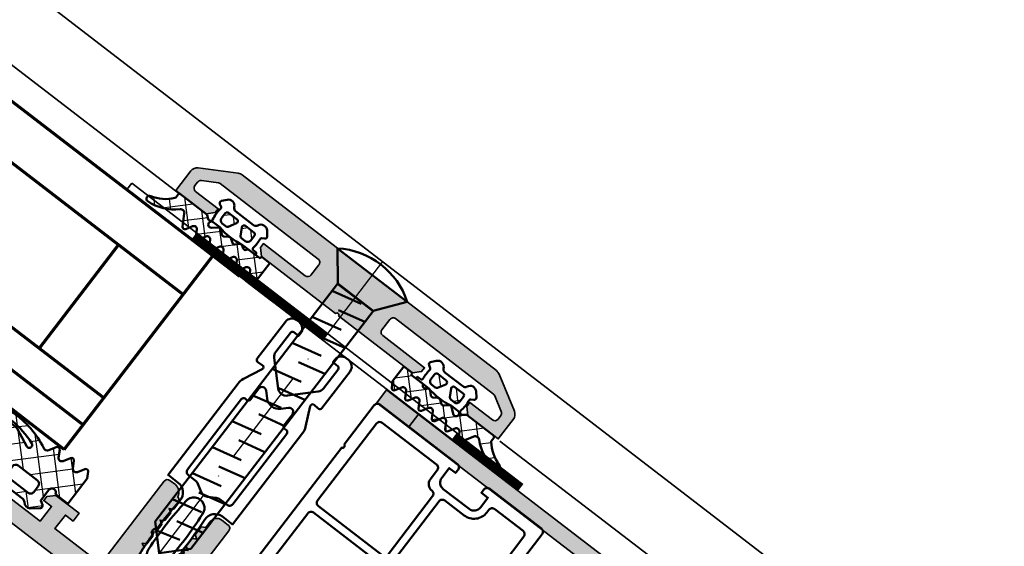
# Model space of a CAD drawing. Units: millimetres. Extents: x 2450 to 23610, y 389 to 6090.
# Drawn here: x 4748 to 4869, y 1171 to 1236 of the extents above; entities that cross this region are included whole.
import ezdxf

# ---------------------------------------------------------------- set-up
doc = ezdxf.new("R2010")
doc.units = ezdxf.units.MM
doc.linetypes.add('ACAD_ISO10W100', pattern=[18, 12, -3, 0, -3])
for name, color, linetype, lineweight in [('S03_AL_Kontur', 250, 'Continuous', 35), ('S04_AL_Schraffur', 250, 'Continuous', 25), ('S05_EPDM_Kontur', 43, 'Continuous', 50), ('S06_EPDM_Schraffur', 43, 'Continuous', 25), ('S07_Isolation_Kontur', 91, 'Continuous', 50), ('S09_KS_Kontur', 254, 'Continuous', 50), ('S13_Zubehör_Kontur', 32, 'Continuous', 50), ('S15_Glas_Kontur', 4, 'Continuous', 70), ('S18_Mittellinie', 10, 'ACAD_ISO10W100', 25), ('S32_Folie_Kontur', 2, 'Continuous', 35), ('S33_Folie_Schraffur', 52, 'Continuous', 25)]:
    doc.layers.add(name, color=color, linetype=linetype, lineweight=lineweight)
pattern_1 = [(45, (0, 0), (-1.414213562373095, 1.414213562373095), []), (135, (0, 0), (-1.414213562373095, -1.414213562373095), [])]

# ---------------------------------------------------------------- blocks, each defined once
blk = doc.blocks.new('224981_s')
at = {"layer": 'S06_EPDM_Schraffur'}
h = blk.add_hatch(dxfattribs=at)
h.set_pattern_fill('NETZ', color=256, scale=2, angle=45, style=0)
h.set_pattern_definition(pattern_1)
edge = h.paths.add_edge_path(flags=16)
edge.add_line((-4.200439453125, -1.399818420410156), (-4.200439453125, -0.50018310546875))
edge.add_arc((-4.700620666377923, -0.5001811988190148), 0.5001812132565573, 359.9997815931907, 449.9862335937195)
edge.add_line((-4.70050048828125, 0), (-7.70050048828125, 0))
edge.add_arc((-7.700483924822032, -0.5000165634592174), 0.5000165637335564, 90.00189796974, 179.99810203026)
edge.add_line((-8.20050048828125, -0.5), (-8.20050048828125, -1.399818420410156))
edge.add_arc((-7.7007146961318, -1.400032628260706), 0.4997858380541176, 179.9754430693783, 270.0245569306217)
edge.add_line((-7.70050048828125, -1.899818420410156), (-4.700439453125, -1.899818420410156))
edge.add_arc((-4.700242036529303, -1.400015837005854), 0.499802622393007, 269.977368790145, 360.0226312098549)
edge = h.paths.add_edge_path()
edge.add_arc((-7.301441192626952, 4.502362726262488), 0.3004798169857288, 30.08708304854512, 149.9129169514545)
edge.add_line((-7.56143569946289, 4.652997970581056), (-8.043458938598631, 3.817001342773437))
edge.add_arc((-8.399221748659363, 4.003231588582572), 0.4015580673781059, 207.7929042747663, 332.36940704223014, ccw=False)
edge.add_line((-8.754455566406248, 3.815994262695312), (-9.242431640625002, 4.652997970581056))
edge.add_arc((-9.501175121049728, 4.502879422377373), 0.2991383746313438, 30.12157493205303, 155.0644126749476)
edge.add_line((-9.772428512573246, 4.628995895385743), (-10.24444198608398, 3.819000244140625))
edge.add_arc((-10.60944747924805, 4.014521956184817), 0.4140745704829412, 208.1765233106939, 331.82347668930623, ccw=False)
edge.add_line((-10.97445297241211, 3.819000244140625), (-11.45345497131347, 4.652997970581056))
edge.add_arc((-11.71395206451416, 4.501838278483651), 0.3011776686293124, 30.12547932036682, 149.8745206796332)
edge.add_line((-11.97444915771484, 4.652997970581056), (-12.40045166015625, 3.908996582031248))
edge.add_line((-12.40045166015625, 3.908996582031248), (-12.40045166015625, 0))
edge.add_line((-12.40045166015625, 0), (-10.49039164392772, 0))
edge.add_arc((-10.00049202089438, -0.1000104945964614), 0.5000037396636557, 0.000503177035511726, 168.4619010570156, ccw=False)
edge.add_line((-9.50048828125, -0.1000061035156249), (-9.50048828125, -1.699813842773436))
edge.add_line((-9.50048828125, -1.699813842773436), (-9.998449370100142, -1.987312489250665))
edge.add_arc((-9.848449104878817, -2.247119957260215), 0.3000000000000014, 120.000058489689, 229.9936255228243)
edge.add_line((-10.04131095461493, -2.476911834654449), (-9.093017578125, -3.272804260253906))
edge.add_arc((-8.662901931983411, -2.614199447711992), 0.7866128451526624, 236.8526150302536, 322.3663599273337)
edge.add_arc((-7.643992984604636, -3.399818420410166), 0.5000000000000109, 90.00000000000011, 142.3663599273339, ccw=False)
edge.add_line((-7.643992984604637, -2.899818420410155), (-4.75603758321005, -2.899818420410156))
edge.add_arc((-4.756037583210049, -3.399818420410158), 0.5000000000000018, 37.58847070575382, 90.00000000000011, ccw=False)
edge.add_arc((-3.737776245953028, -2.615977990582258), 0.7850143852833859, 217.5884707057537, 303.206098171206)
edge.add_line((-3.307861328125, -3.272804260253906), (-2.359459113982829, -2.477015446739632))
edge.add_arc((-2.552293244770734, -2.247200307979643), 0.3000000000000001, 309.9994634480271, 420.0028511569549)
edge.add_line((-2.402306173523129, -1.987385222854537), (-2.90045166015625, -1.699813842773438))
edge.add_line((-2.90045166015625, -1.699813842773438), (-2.90045166015625, -0.1000061035156243))
edge.add_arc((-2.404904588157018, -0.0928967137566292), 0.4955980669754044, 10.80363635171119, 180.8219402514898, ccw=False)
edge.add_line((-1.9180908203125, 0), (-0.5902302200334795, 0))
edge.add_arc((-0.1048996175338366, -0.09776527726087586), 0.4950796331506299, -77.76719816830729, 168.6107250767177, ccw=False)
edge.add_line((0, -0.58160400390625), (0, -6))
edge.add_line((0, -6), (10, -6))
edge.add_line((10, -6), (10, 0))
edge.add_line((10, 0), (9.000000000000002, 0))
edge.add_arc((8.999942525197222, -0.4999425251972225), 0.4999425285009552, 89.99341311561393, 180.0065868843857)
edge.add_line((8.5, -0.4999999999999993), (8.5, -3.200012207031253))
edge.add_arc((7.499999483225759, -3.200011690257008), 1.000000516774375, 270.0000296089676, 359.99997039103215, ccw=False)
edge.add_line((7.499999999999999, -4.20001220703125), (2.999999999999999, -4.200012207031249))
edge.add_arc((3.000000516774241, -3.200011690257008), 1.000000516774375, 180.0000296089678, 269.9999703910323, ccw=False)
edge.add_line((2, -3.200012207031251), (2, 2.120264530181886))
edge.add_arc((0.5069293746389164, 2.106886378088882), 1.49313055935158, 0.513365628917547, 90.26590129318795)
edge.add_line((0.5000000000000003, 3.600000858306884), (-1.499074712113362, 3.600000379093582))
edge.add_arc((-1.499074472395808, 2.600000379093615), 0.9999999999999959, 90.0000137348041, 114.0001133924671)
edge.add_line((-1.905812923442953, 3.513545031773363), (-4.113056394930174, 2.530811688588482))
edge.add_arc((-4.25178635764058, 2.84240262687885), 0.3410790456452915, 112.1447254881472, 294.00011339246737, ccw=False)
edge.add_arc((-0.6458463084941366, -6.018108537764917), 9.907241376319755, 90.14948197038848, 112.1447254881472, ccw=False)
edge.add_arc((-0.6552825825142126, 4.476240624627303), 0.5873708141308256, 268.3989398742748, 375.0567554676552)
edge.add_arc((-0.2812106058324453, 4.57687016254622), 0.1999999999999993, 15.05675546765508, 87.23615060096759)
edge.add_arc((-0.8230686183683256, -6.647363950382855), 11.43730579487762, 87.23615060096762, 116.3204483325623)
edge.add_arc((-6.115963888708373, 4.052380406265611), 0.5000000000000013, 210.0689297398987, 296.3204483325626, ccw=False)
edge.add_line((-6.548675514588276, 3.801859650981), (-7.041446685791014, 4.652997970581055))
at = {"layer": 'S05_EPDM_Kontur'}
for points in [[(-7.041446685791014, 4.652997970581055, 0.5763374560898564), (-7.56143569946289, 4.652997970581056), (-8.043458938598631, 3.817001342773437, -0.6042894447268675), (-8.754455566406248, 3.815994262695312), (-9.242431640625002, 4.652997970581056, 0.6064736889991329), (-9.772428512573246, 4.628995895385743), (-10.24444198608398, 3.819000244140625, -0.59876594334024), (-10.97445297241211, 3.819000244140625), (-11.45345497131347, 4.652997970581056, 0.5758911728674658), (-11.97444915771484, 4.652997970581056), (-12.40045166015625, 3.908996582031248), (-12.40045166015625, 0), (-10.49039164392772, 0, -0.9040560766033497), (-9.50048828125, -0.1000061035156249), (-9.50048828125, -1.699813842773436), (-9.998449370100142, -1.987312489250665, 0.520531375509421), (-10.04131095461493, -2.476911834654449), (-9.093017578125, -3.272804260253906, 0.3914616177266168), (-8.039958620738904, -3.094513302534957, -0.2325525636648622), (-7.643992984604637, -2.899818420410155), (-4.75603758321005, -2.899818420410156, -0.232760320418555), (-4.359831381583573, -3.094825558538405, 0.3919844443292502), (-3.307861328125, -3.272804260253906), (-2.359459113982829, -2.477015446739632, 0.5205858380502442), (-2.402306173523129, -1.987385222854537), (-2.90045166015625, -1.699813842773438), (-2.90045166015625, -0.1000061035156244, -0.9164781109678428), (-1.9180908203125, 0), (-0.5902302200334795, 0, -1.849035567359245), (0, -0.58160400390625), (0, -6), (10, -6), (10, 0), (9.000000000000002, 0, 0.4142809076374075), (8.5, -0.4999999999999993), (8.5, -3.200012207031253, -0.4142132596539412), (7.499999999999999, -4.20001220703125), (3, -4.200012207031249, -0.4142132596539415), (2, -3.200012207031251), (2, 2.120264530181885, 0.4129491018521105), (0.5000000000000003, 3.600000858306884), (-1.499074712113362, 3.600000379093582, 0.1051046749079012), (-1.905812923442953, 3.513545031773363), (-4.113056394930174, 2.530811688588482, -1.016323822604912), (-4.38035521818283, 3.158321862566027, -0.09626810174738637), (-0.6716938018798825, 3.889099121093751, 0.502170515961366), (-0.0880768110104991, 4.628825309525841, 0.3257853135595211), (-0.2715666925595168, 4.776637514575484, 0.1275898564943646), (-5.894268333560103, 3.604216283619117, -0.3951787687066277), (-6.548675514588276, 3.801859650981)], [(-4.200439453125, -1.399818420410156), (-4.200439453125, -0.50018310546875, 0.4141443073590045), (-4.70050048828125, 0), (-7.70050048828125, 0, 0.4141941578495037), (-8.20050048828125, -0.5), (-8.20050048828125, -1.399818420410156, 0.414464652318472), (-7.70050048828125, -1.899818420410156), (-4.700439453125, -1.899818420410156, 0.4144449605784494)]]:
    blk.add_lwpolyline(points, format="xyb", close=True, dxfattribs=at)
blk = doc.blocks.new('224809_s')
at = {"layer": 'S07_Isolation_Kontur'}
for points in [[(-5.719780067071945, -18.93661588006595), (-6.812783252301466, -16.59277467394667, -0.1095224293195708), (-7.000183105468753, -15.74750506742929), (-7.000183105468749, -1.6148681640625), (-5.418386480552133, -1.614868164062503, 0.4364432179078702), (-3.922636593025586, -0.002030785661716881, -0.02286657912091032), (-4.057783089375646, 4.566896646326512), (-4.234041653816452, 4.668640136718743, -0.5773541076408415), (-4.234026395027388, 5.10162353515625), (-4.043203003421638, 5.211783630870234, -0.01298736033400375), (-3.900363666588026, 7.804886527135498, -0.1111028550042467), (-3.704320473305918, 8.433515691989898), (-2.866231664619874, 9.885129881276777, -0.5773506254339725), (-1.134180322684806, 9.885129881276768), (-0.29600273769708, 8.433361926735095, -0.1111036600319854), (-0.09995915836271665, 7.804728006254281, -0.01298656498818528), (0.04286731006224876, 5.211783630870234), (0.2336907016680027, 5.101623535156243, -0.5773541076408646), (0.2337059604570725, 4.66864013671875), (0.0574473960162578, 4.566896646326505, -0.02286657912090987), (-0.07769910033380237, -0.002030785661731302, 0.4364432179078678), (1.418050787192733, -1.6148681640625), (2.999725341796875, -1.6148681640625), (3.001470378592287, -15.74619741419609, -0.1094379690648231), (2.814456915503317, -16.59088495602145), (1.721826518276051, -18.93672699541226, 0.5772138222716025), (2.019930098474382, -19.36225071302974), (2.676102691797078, -19.30482340552261, -0.440086488507665), (3.002258286163808, -19.60374848710482), (3.000976562500001, -25.30459594726562, -0.4142409678259425), (2.000976562500006, -26.30459594726562), (1.651000976562504, -26.30459594726563, -0.4142689276100116), (0.6510009765625, -25.30459594726562), (0.6510009765625018, -24.90444946289062), (1.401293945312496, -24.90444946289063, 0.4142135623730963), (1.701293945312498, -24.60444946289063), (1.701293945312501, -21.6603225744031, 0.1989148167566857), (1.408394062263246, -20.95320912904355), (-1.291959166526792, -18.25290679931642, 0.4145150407998218), (-2.706172704696659, -18.25290679931641), (-5.407794836487413, -20.95456302366279, 0.1989107275670916), (-5.700683593749999, -21.66166534327031), (-5.700683593749999, -24.60444946289063, 0.414213562373095), (-5.400683593749998, -24.90444946289062), (-4.651489257812502, -24.90444946289062), (-4.6514892578125, -25.30459594726562, -0.4094796739017418), (-5.635620117187497, -26.30459594726562), (-6.000244140625005, -26.30459594726562, -0.4128359516460791), (-7.00146484375, -25.30459594726563), (-7.000111890503037, -19.60362141604771, -0.4399509917340872), (-6.673953882644519, -19.30483519077812), (-6.017828105403462, -19.36226374220439, 0.5773689494822049)], [(-3.356011152202704, 7.028450949411045, 0.03723456196477317), (-3.29570854335676, -0.3186645507812642, 1.00051169106913), (-0.7046271500026363, -0.3186645507812642, 0.0372337799632578), (-0.6443143293655923, 7.02829697810902, 0.1148440227886491), (-0.8419864698420062, 7.679030366852595), (-1.5672059059143, 8.93515396118164, 0.5773158700782456), (-2.433206081390378, 8.935153961181642), (-3.158339321800936, 7.679179662912603, 0.1148432315702013)], [(-4.899365239756708, -14.80702209472656, -0.4141609844819972), (-4.59936524459058, -15.10696824008112), (-4.59906005859375, -16.80702209472656, 0.6680511681092948), (-3.745422363281255, -17.16059875488282), (-3.059692382812499, -16.47486877441406, -0.4145367757441837), (-0.9384155273437491, -16.47486877441406), (-0.2526855468750043, -17.16059875488281, 0.6681960950783565), (0.6008300781249963, -16.80702209472656), (0.6005859432490851, -15.10706517844316, -0.4142556260935912), (0.900585940155407, -14.80702209472656), (1.199694824218749, -14.80702209472656, 0.414213562373095), (1.499694824218751, -14.50702209472656), (1.499694824218751, -3.60414123535156, 0.4145678266787021), (0.9996948242187498, -3.104141235351562), (-0.07813738383683781, -3.104141235351562, -0.1316545183360803), (-0.5781442646370856, -2.970162666467679), (-1.50048828125, -2.437637329101562, 0.2671566997887714), (-2.499877929687502, -2.437637329101562), (-3.422221946300406, -2.970162666467677, -0.1316545183360805), (-3.922228827100655, -3.104141235351562), (-5.00018310546875, -3.104141235351564, 0.4144809621107059), (-5.50018310546875, -3.604141235351563), (-5.50018310546875, -14.50702209472656, 0.4142135623730916), (-5.200183105468757, -14.80702209472656)]]:
    blk.add_lwpolyline(points, format="xyb", close=True, dxfattribs=at)
blk = doc.blocks.new('205838_s')
at = {"layer": 'S13_Zubehör_Kontur'}
for p, q in [((0.000483, 5.399982), (-0.000483, -5.400017)), ((5.106089, 2.75), (5.922495, -0.690002)), ((9.136301, 2.75), (9.952707, -0.690002)), ((13.166513, 2.75), (13.98292, -0.690002)), ((17.196726, 2.75), (18.013132, -0.690002)), ((21.226938, 2.75), (22.043344, -0.690002)), ((25.257151, 2.75), (26.073557, -0.690002)), ((29.287363, 2.75), (30.103769, -0.690002)), ((33.317574, 2.75), (34.13398, -0.690002)), ((37.752968, 2.744995), (38.571968, -0.684998)), ((3.626505, 1.037994), (4.529886, -2.75)), ((7.656717, 1.037994), (8.560099000000001, -2.75)), ((11.68693, 1.037994), (12.590311, -2.75)), ((15.717142, 1.037994), (16.620523, -2.75)), ((19.747355, 1.037994), (20.650736, -2.75)), ((23.777567, 1.037994), (24.680948, -2.75)), ((27.807779, 1.037994), (28.711161, -2.75)), ((31.837992, 1.037994), (32.741371, -2.75)), ((35.86097, 1.037994), (36.771584, -2.75)), ((41.007301, -1.981155), (40.158974, 1.002991))]:
    blk.add_line(p, q, dxfattribs=at)
blk.add_lwpolyline([(3.399477, -2.75), (3.399477, 2.749989), (0.000483, 5.399982, 0.3108988605540077), (-0.000483, -5.400017)], format="xyb", close=True, dxfattribs=at)
blk.add_lwpolyline([(40.233986, 2.75), (3.449034, 2.75), (3.449034, -2.75), (40.233986, -2.75), (42.999977, 0)], close=True, dxfattribs=at)
at = {"layer": 'S18_Mittellinie'}
blk.add_line((46.08617945955625, 0), (-3.309474639838299, 6.049023186133092e-15), dxfattribs=at)
blk = doc.blocks.new('267959_s')
at = {"layer": 'S09_KS_Kontur'}
blk.add_line((-16.50068047384184, 15.50002549464454), (-16.50068047384184, 15.50002549464454), dxfattribs=at)
for points in [[(-12.00062706808001, 4.000025494644543), (-12.00062706808001, 16.0000254946442, 0.4142135623731242), (-12.50062706808012, 16.50002549464454), (-13.00068047384184, 16.50002549464454), (-13.00068047384184, 15.50002549464454), (-14.50068047384184, 15.50002549464454, -0.4142135623730971), (-15.50068047384184, 16.50002549464457), (-15.50068047384184, 20.50002549464443, -0.4142135623730762), (-14.50068047384196, 21.50002549464454), (-13.00068047384184, 21.50002549464454), (-13.00068047384184, 20.50002549464454), (-12.50062706594883, 20.50002549464454, 0.4142135645674234), (-12.00062706808001, 21.00002549625907), (-12.00062706808001, 29.00002549464455, 0.4142135623730961), (-12.50062706808001, 29.50002549464455), (-20.50062706646554, 29.50002549464451, 0.4142135645674609), (-21.00062706807989, 29.00002549677581), (-21.00062706808001, 28.49997208888282), (-20.00062706808012, 28.49997208888282), (-20.00062706807978, 26.99997208888288, -0.4142135623730846), (-21.0006270680799, 25.99997208888282), (-25.00062706808012, 25.99997208888282, -0.4142135623730846), (-26.00062706808001, 26.99997208888282), (-26.00062706808001, 28.49997208888282), (-25.00062706808001, 28.49997208888282), (-25.00062706808001, 29.00002549464443, 0.4142135623730784), (-25.50062706807989, 29.50002549464454), (-41.50062706808001, 29.50002549464454, 0.414213562373095), (-42.00062706808001, 29.00002549464454), (-42.00062706808001, 22.94497525472556, -0.8164970478264939), (-42.00062706808001, 22.45507573456353), (-42.00062706808001, 4.000025494644486, 0.414213562373095), (-41.50062706808, 3.500025494644486), (-19.04488877884785, 3.500025494644486, -0.8164632399718678), (-18.55499331609838, 3.500025494644543), (-12.50062706808001, 3.500025494644543, 0.414213562373095)], [(-39.90062706807998, 17.00002549464454), (-28.00062706808001, 17.00002549464454, 0.414213562373095), (-27.50062706808001, 17.50002549464455), (-27.50062706808001, 27.40002549464455, 0.414213562373095), (-28.00062706808001, 27.90002549464455), (-39.90062706807998, 27.90002549464455, 0.414213562373095), (-40.40062706807998, 27.40002549464456), (-40.40062706807998, 17.50002549464454, 0.414213562373095)], [(-16.50068047384181, 20.50002549464449, -0.4142135623731024), (-14.50068047384181, 22.50002549464455), (-14.10062706807993, 22.50002549464454, 0.4142135623731026), (-13.60062706807993, 23.00002549464456), (-13.60062706808004, 27.40002549464457, 0.4142135623730895), (-14.10062706808004, 27.90002549464455), (-18.50062706808004, 27.90002549464452, 0.4142135623730758), (-19.00062706808004, 27.40002549464455), (-19.00062706808006, 26.9999720888827, -0.4142135623730776), (-21.00062706808005, 24.99997208888282), (-26.00062706808001, 24.99997208888282, 0.414213562373095), (-26.50062706808001, 24.49997208888282), (-26.50062706808001, 17.50002549464454, 0.4142135623730958), (-26.00062706808001, 17.00002549464454), (-17.00068047384174, 17.00002549464457, 0.4142135623731018), (-16.50068047384174, 17.50002549464459)], [(-40.40062706807998, 15.50002549464454, -0.414213562373095), (-39.90062706807998, 16.00002549464454), (-28.00062706808001, 16.00002549464454, -0.414213562373095), (-27.50062706808001, 15.50002549464454), (-27.50062706808001, 5.60002549464451, -0.414213562373095), (-28.00062706808001, 5.100025494644509), (-39.90062706807998, 5.100025494644509, -0.414213562373095), (-40.40062706807998, 5.600025494644509)], [(-15.50068047384184, 14.50002549464454), (-14.10062706808003, 14.50002549464454, -0.414213562373095), (-13.60062706808003, 14.00002549464454), (-13.60062706808003, 5.600025494644508, -0.414213562373095), (-14.10062706808003, 5.100025494644509), (-26.00062706808001, 5.100025494644509, -0.414213562373095), (-26.50062706808001, 5.60002549464451), (-26.50062706808001, 15.50002549464454, -0.414213562373095), (-26.00062706808001, 16.00002549464454), (-17.00068047384184, 16.00002549464454, -0.414213562373095), (-16.50068047384184, 15.50002549464454, 0.414213562373095)]]:
    blk.add_lwpolyline(points, format="xyb", close=True, dxfattribs=at)
blk = doc.blocks.new('322410_s')
at = {"layer": 'S04_AL_Schraffur'}
h = blk.add_hatch(color=256, dxfattribs=at)
h.paths.add_polyline_path([(49.99999999999999, 90.00017499999997), (48.10146000000002, 90.00017500000004), (47.30145999999999, 89.20017199999998), (47.30145999999998, 88.600174), (48.50044999999999, 88.600174), (48.50044999999999, 86.29980499999998), (44.050491, 86.299805, -0.8047415474009656), (43.552444, 86.299805), (39.100426, 86.299805), (39.100426, 88.601181), (40.29940000000001, 88.601181), (40.29939999999999, 89.20017199999998), (39.49940099999998, 90.000175), (35.90042100000001, 90.00017500000003), (35.900421, 88.80016300000001), (37.100418, 88.80016299999998), (37.100418, 86.699852), (31.50031999999994, 86.69985200000002, -0.4145142253589772), (30.00032, 88.19985199999978), (30.00025199999999, 99.50313600000005, 0.4142643705443626), (29.50033872589647, 100.003136), (28.49915987094251, 100.003136, 0.4139114281766218), (27.50019099999999, 99.00416712905736), (27.50019099999999, 98.10195859234645), (27.00013, 97.79604299999998), (27.00013, 96.58943900000003), (27.500191, 96.30049900000002), (27.00013, 96.01143600000003), (27.00013, 94.789444), (27.50019100000001, 94.50050400000005), (27.00013000000001, 94.21144100000002), (27.00013000000001, 92.98858600000001), (27.500191, 92.70050000000005), (27.00012999999999, 92.41156), (27.00012999999998, 91.18858299999998), (27.50019100000002, 90.900497), (27.00012999999997, 90.61155699999996), (27.00013, 89.38858799999997), (27.500191, 89.10050199999998), (26.997749, 88.81006365467013), (26.99774899999999, 88.45122499999997), (25.87390899999999, 86.504723, -0.5914181268002812), (24.12116199999996, 86.5047230000001), (22.999825, 88.45228446070715), (22.999825, 89.71160930692052), (22.50006900000002, 90.00049599999997), (22.999825, 90.28840628897672), (22.999825, 91.51173523189966), (22.50006900000003, 91.800499), (22.99982499999999, 92.0884092889767), (22.999825, 93.31173823189964), (22.50006900000001, 93.60050199999996), (22.999825, 93.88841228897675), (22.999825, 95.11161130631062), (22.500069, 95.40049699999999), (22.99982500000001, 95.6892617674904), (22.999825, 96.91161430631063), (22.50006900000001, 97.20050000000005), (22.99982499999999, 97.48926476749035), (22.999825, 98.69639847362274), (22.47502100000003, 99.0005040000001, 0.3347115767568444), (21.34186599999999, 100.000175), (20.49219500000002, 100.000175, 0.4093859082179354), (20.00013, 99.50017499998845), (20.00013, 88.199852, -0.4145142253588509), (18.50013000000092, 86.699852), (12.900032, 86.69985200000004), (12.900032, 88.80016299999998), (14.100029, 88.80016300000001), (14.100029, 90.00017500000001), (10.50104999999998, 90.00017500000001), (9.701049999999999, 89.200172), (9.701049999999999, 88.601181), (10.900024, 88.601181), (10.900024, 86.299805), (6.448004, 86.299805, -0.8047417430444421), (5.949957, 86.299805), (1.5, 86.299805), (1.5, 88.60017400000001), (2.69899, 88.60017400000001), (2.69899, 89.20017200000001), (1.898989999999988, 90.00017499999998), (0, 90.00017499999998), (0, 1.492004000000003, 0.3827270518840422), (1.343018000000003, -2.220446049250313e-16), (48.50000000000001, 0, 0.4142118137882048), (50, 1.500008955095624)])
h.paths.add_polyline_path([(47.899902, 83.99957299999997), (47.89990200000002, 2.100000000000001), (26.500916, 2.1, -0.4142135623730948), (26.00091600000001, 2.599999999999994), (26.00091599999999, 7.240311999999991, -0.3273420554612038), (26.35057801782225, 7.717175178610726, 0.5982327886738505), (27.82610760679405, 15.50882716608853, 0.6306163440663519), (26.19753617822266, 14.73107530387047), (26.19753617822265, 13.47863763177696, 0.6390304408451936), (26.69165003181225, 13.24990238778408, -0.3270746871506722), (26.69165003181225, 10.76798518443036, 0.6390304408455107), (26.19753617822236, 10.53924994043733), (26.19753617822265, 9.930482817024588, -0.2679491924311175), (23.79753617822266, 9.930482817024574), (23.79753617822265, 10.53924994043747, 0.6390304408452875), (23.30342232463305, 10.76798518443036, -0.3270746871506824), (23.30342232463305, 13.24990238778411, 0.6390304408452437), (23.79753617822265, 13.47863763177695), (23.79753617822266, 14.73107530387047, 0.6306163440663721), (22.16896474965119, 15.50882716608855, 0.5987139906599768), (23.65057801782225, 7.715261949486039, -0.3277343670268037), (24.000916, 7.238186189861452), (24.000916, 2.600000000000002, -0.414213562373093), (23.500916, 2.100000000000001), (2.099976, 2.100000000000001), (2.099975999999999, 83.999573)], flags=16)
at = {"layer": 'S03_AL_Kontur'}
for points in [[(22.999825, 96.91161430631063), (22.50006900000001, 97.20050000000003), (22.99982499999999, 97.48926476749034), (22.999825, 98.69639847362274), (22.47502100000003, 99.0005040000001, 0.3347115767568379), (21.34186600000002, 100.000175), (20.49219500000002, 100.000175, 0.4093859082112031), (20.00013, 99.50017499999998), (20.00013, 88.199852, -0.4145142253590294), (18.50013, 86.699852), (12.900032, 86.69985200000002), (12.900032, 88.80016299999998), (14.100029, 88.800163), (14.100029, 90.000175), (10.50104999999999, 90.00017500000001), (9.70105, 89.20017200000001), (9.70105, 88.60118100000001), (10.900024, 88.601181), (10.900024, 86.299805), (6.448004, 86.299805, -0.8047417430444416), (5.949957, 86.299805), (1.5, 86.299805), (1.5, 88.600174), (2.69899, 88.600174), (2.69899, 89.20017200000001), (1.898989999999984, 90.00017499999997), (0, 90.00017499999998), (0, 1.492004000000003, 0.3827270518840416), (1.343018, 0), (48.50000000000001, 0, 0.4142100652159181), (50, 1.499999999999998), (50, 90.00017499999998), (48.10146, 90.00017500000003), (47.30145999999999, 89.200172), (47.30145999999999, 88.600174), (48.50044999999999, 88.600174), (48.50045, 86.29980499999999), (44.050491, 86.299805, -0.804741547400965), (43.552444, 86.299805), (39.100426, 86.299805), (39.100426, 88.601181), (40.29940000000001, 88.60118100000001), (40.2994, 89.20017199999998), (39.499401, 90.00017500000001), (35.900421, 90.00017500000001), (35.900421, 88.80016300000001), (37.100418, 88.800163), (37.100418, 86.699852), (31.50031999999994, 86.69985200000002, -0.4145142253590299), (30.00032, 88.19985200000005), (30.00025199999999, 99.50313600000005, 0.4143151893582935), (29.50025200000005, 100.003136), (28.50019099999998, 100.003136, 0.4145157611332452), (27.50019099999999, 99.00313600000003), (27.50019099999999, 98.10195859234645), (27.00013, 97.796043), (27.00013, 96.58943900000003), (27.50019099999999, 96.30049900000002), (27.00013, 96.01143600000002), (27.00013, 94.78944399999999), (27.50019100000001, 94.50050400000005), (27.00013000000001, 94.21144100000002), (27.00013, 92.988586), (27.500191, 92.70050000000005), (27.00012999999999, 92.41156), (27.00013, 91.188583), (27.50019100000002, 90.900497), (27.00012999999998, 90.61155699999998), (27.00012999999999, 89.38858799999998), (27.50019099999999, 89.10050199999999), (26.997749, 88.81006365467012), (26.997749, 88.45122499999997), (25.87390899999999, 86.504723, -0.5914181268002414), (24.12116200000002, 86.504723), (22.999825, 88.45228446070718), (22.999825, 89.71160930692052), (22.50006900000001, 90.00049599999997), (22.999825, 90.28840628897672), (22.999825, 91.51173523189966), (22.50006900000001, 91.800499), (22.999825, 92.08840928897672), (22.999825, 93.31173823189965), (22.50006900000001, 93.60050199999996), (22.999825, 93.88841228897675), (22.999825, 95.11161130631062), (22.500069, 95.40049699999999), (22.99982500000001, 95.6892617674904)], [(27.82610760679405, 15.50882716608853, 0.6306163440663552), (26.19753617822266, 14.73107530387046), (26.19753617822265, 13.47863763177696, 0.6390304408451939), (26.69165003181225, 13.24990238778408, -0.3270746871506723), (26.69165003181225, 10.76798518443036, 0.6390304408453398), (26.19753617822236, 10.53924994043748), (26.19753617822265, 9.930482817024588, -0.2679491924311176), (23.79753617822266, 9.930482817024574), (23.79753617822265, 10.53924994043747, 0.6390304408452876), (23.30342232463305, 10.76798518443036, -0.3270746871506824), (23.30342232463305, 13.24990238778411, 0.6390304408453317), (23.79753617822265, 13.47863763177702), (23.79753617822266, 14.73107530387047, 0.6306163440663721), (22.16896474965119, 15.50882716608855, 0.598713990659977), (23.65057801782225, 7.715261949486039, -0.3277343670268023), (24.000916, 7.238186189861454), (24.000916, 2.600000000000002, -0.414213562373095), (23.500916, 2.100000000000001), (2.099976, 2.100000000000001), (2.099975999999999, 83.999573), (47.899902, 83.99957299999997), (47.89990200000001, 2.100000000000001), (26.500916, 2.1, -0.4142135623730948), (26.00091600000001, 2.599999999999994), (26.00091599999999, 7.240311999999991, -0.3273420554612038), (26.35057801782225, 7.717175178610726, 0.5982327886738502)]]:
    blk.add_lwpolyline(points, format="xyb", close=True, dxfattribs=at)
blk = doc.blocks.new('322810_s')
at = {"layer": 'S04_AL_Schraffur'}
blk.add_hatch(color=256, dxfattribs=at).paths.add_polyline_path([(30.5, 4.599999904632568, -0.4142135623730951), (31, 5.099999904632568), (37.5, 5.099999904632568), (37.5, 5.699999809265135), (36.70000076293945, 6.5), (25.25, 6.5, -0.7999985720883631), (24.75, 6.5), (13.29999923706055, 6.5), (12.5, 5.699999809265138), (12.5, 5.099999904632568), (19, 5.099999904632568, -0.4142135623730948), (19.5, 4.599999904632568), (19.5, 3, -0.4142135623730951), (19, 2.5), (3.82679644561556, 2.5, -0.131652044370259), (3.576797217237051, 2.566986852612812), (1.75000077162148, 3.621683931821975, -0.2679496699119923), (1.5, 4.0546970792091), (1.5, 4.599999904632568, -0.4142135623730951), (2, 5.099999904632568), (5.5, 5.099999904632568), (5.5, 5.699999809265137), (4.700000762939453, 6.5), (0, 6.5), (0, 3.477349712256709, 0.2679492970821426), (0.5000003382374238, 2.611324113190916), (4.790899778228518, 0.1339744009341746, 0.1316523982543233), (5.290899439991087, 0), (44.70910058581885, 0, 0.1316523989167051), (45.20910024983689, 0.1339744022363671), (49.49999966401803, 2.611324114491928, 0.2679492963842998), (50, 3.477349712255543), (50, 6.5), (45.29999923706055, 6.5), (44.5, 5.699999809265137), (44.5, 5.099999904632568), (48, 5.099999904632568, -0.4142135623730951), (48.5, 4.599999904632568), (48.5, 4.054697391743466, -0.2679494194726091), (48.24999963309509, 3.621684478018761), (46.42320658927157, 2.56698708627535, -0.1316522820832604), (46.17320695617648, 2.5), (31, 2.5, -0.4142135623730951), (30.5, 3)])
at = {"layer": 'S03_AL_Kontur'}
blk.add_lwpolyline([(49.49999966401805, 2.611324114491936, 0.2679492963842962), (50, 3.477349712255545), (50, 6.5), (45.29999923706055, 6.5), (44.5, 5.699999809265137), (44.5, 5.099999904632568), (48, 5.099999904632568, -0.414213562373095), (48.5, 4.599999904632568), (48.5, 4.054697391743503, -0.2679494194726101), (48.24999963309511, 3.621684478018778), (46.42320658927144, 2.566987086275276, -0.1316522820832594), (46.17320695617633, 2.5), (31, 2.5, -0.414213562373095), (30.5, 3), (30.5, 4.599999904632568, -0.414213562373095), (31, 5.099999904632568), (37.5, 5.099999904632568), (37.5, 5.699999809265137), (36.70000076293945, 6.5), (25.25, 6.5, -0.7999985720883631), (24.75, 6.5), (13.29999923706055, 6.5), (12.5, 5.699999809265137), (12.5, 5.099999904632568), (19, 5.099999904632568, -0.4142135623730945), (19.5, 4.599999904632568), (19.5, 3, -0.414213562373095), (19, 2.5), (3.8267964456154, 2.5, -0.1316520443702654), (3.576797217236901, 2.566986852612899), (1.750000771621501, 3.621683931821963, -0.2679496699119858), (1.5, 4.054697079209063), (1.5, 4.599999904632568, -0.414213562373095), (2, 5.099999904632568), (5.5, 5.099999904632568), (5.5, 5.699999809265137), (4.700000762939453, 6.5), (0, 6.5), (0, 3.477349712256682, 0.2679492970821414), (0.5000003382374416, 2.611324113190904), (4.790899778228436, 0.1339744009342212, 0.1316523982543237), (5.290899439990994, 0), (44.70910058581887, 0, 0.1316523989167075), (45.20910024983692, 0.1339744022363902)], format="xyb", close=True, dxfattribs=at)
blk = doc.blocks.new('244682_s')
at = {"layer": 'S06_EPDM_Schraffur'}
h = blk.add_hatch(dxfattribs=at)
h.set_pattern_fill('NETZ', color=256, scale=2, angle=45, style=0)
h.set_pattern_definition(pattern_1)
h.paths.add_polyline_path([(3.852625213970668, 6.050954264926673), (4.699997269816119, 6.540184749452918, 0.5773502691718378), (4.699997269839132, 7.059799991744841), (3.852625213945796, 7.549030476398809, -0.5773502691718377), (3.852625213976883, 8.250954264930279), (4.699997269816123, 8.740184749452938, 0.5773502691842306), (4.699997269829478, 9.259799991750404), (3.937561704520703, 9.699992370655522), (1.49999726982071, 9.69999237065555), (1.49999726982071, 8.399992370655589, 0.4142135623730117), (1.599997269820697, 8.299992370655573), (1.810072107094133, 8.299992370655515), (1.808705244211694, 6.473545708503343, 0.3181463269659586), (1.971441671265002, 6.217821227435429, -0.481886904071723), (2.112228315502255, 5.770148592928176), (1.879875620753637, 5.425671556704216, 0.3541185725519822), (1.964026341948446, 4.996454162282986), (2.374307818018139, 4.571595256658282, -0.3541185725512412), (2.407217149678205, 4.195439874540736), (2.051285998054198, 3.667750241705193, 0.3057306814778432), (2.095969150790774, 3.26598900131363), (2.407217149670452, 2.804544866681843, -0.3541185725512347), (2.374307818008501, 2.428389484542933), (1.912784952417725, 1.950468566752449, 0.3838640350109171), (1.936589996152584, 1.504166898536494), (2.506415047059055, 0.8250758469097255, -1.14517678991803), (1.828146591139026, 0.2092292548409969, -0.3837200873988661), (1.844371228639383, -0.258750452991511), (1.546788381187709, -0.6133958805880146, 0.1763269806900104), (1.49999726982071, -0.7419534025143442), (1.499997269820653, -5.300007629344407), (2.289005030322357, -5.300007629344453, -0.1631831604891957), (4.066901072578624, -8.00319705074915, 0.8785445928808749), (4.850625460502046, -7.901429829002071, 0.179453442444292), (3.090241437425856, -3.915987728249501, -0.493145426035519), (3.193794828027671, -3.129421635740432), (4.699997269817172, -2.259815250546456, 0.577350269170537), (4.699997269839104, -1.740200008255069), (3.852625213945799, -1.250969523601265, -0.5773502691718693), (3.852625213976827, -0.5490457350697788), (4.699997269816142, -0.05981525054703418, 0.5773502691718121), (4.699997269839154, 0.459799991744819), (3.85262521394578, 0.9490304763988524, -0.5773502691718514), (3.852625213976907, 1.650954264930355), (4.6999972698161, 2.140184749452901, 0.5773502691718909), (4.699997269839113, 2.659799991744918), (3.852625213945797, 3.149030476398785, -0.57735026917186), (3.852625213976851, 3.850954264930254), (4.699997269816132, 4.340184749452952, 0.5773502691718773), (4.699997269839109, 4.859799991744922), (3.852625213945812, 5.349030476398722, -0.5773502691660067)])
h.paths.add_polyline_path([(1.199970262988529, 5.397668443573882), (1.199970262988472, 4.775018712773949, -0.2679491924290102), (1.049970262934538, 4.51521109154289), (0.04997026304649088, 3.937860822407508, -0.5773502691922232), (-0.40002973701155, 4.197668443574011), (-0.4000297370115504, 5.597668443573895, -0.4142135623730848), (-0.1000297370115213, 5.897668443573934), (0.6999702629884759, 5.897668443573963, -0.4142135623731321)], flags=17)
h.paths.add_polyline_path([(1.049970263021207, 2.48012579545502, -0.2679491924290311), (1.199970262988472, 2.220318174374045), (1.199970262988472, 1.597668443573973, -0.4142135623731003), (0.6999702629884421, 1.097668443573951), (-0.1000297370115515, 1.097668443573966, -0.4142135623730895), (-0.4000297370115504, 1.39766844357397), (-0.4000297370115504, 2.797668443573944, -0.5773502691922279), (0.04997026295989704, 3.05747606469045)], flags=17)
at = {"layer": 'S05_EPDM_Kontur'}
for points in [[(-1.066111845172259, -0.2808080927370469, 0.4663076581549737), (-0.6134679411118782, -0.2009947597979647), (-0.4120929822877315, 0.1477969002885402, -0.3048601385876863), (-0.2116842788581152, 0.2459381703872339, 0.08217445507346881), (1.590157970528765, 0.3020491134473673, -0.1438116768306701), (1.702485197408407, 0.2926698569866915, -0.5142585604942612), (1.844371228623288, -0.2587504530106912), (1.546788381187696, -0.6133958805880297, 0.1763269806900169), (1.49999726982071, -0.741953402514369), (1.499997269820653, -5.300007629344407), (2.219106339044913, -5.300007629344449, -0.1715343877795683), (2.344790946737021, -5.344433276094023, -0.159588373327779), (4.066901072578617, -8.003197050749122, 0.8785445928809585), (4.850625460502044, -7.901429829002012, 0.1794534424442902), (3.090241437425846, -3.91598772824949, -0.4931454260312916), (3.193794828021794, -3.129421635743824), (4.699997269820699, -2.25981525054442, 0.5773502691896267), (4.699997269820699, -1.740200008244443), (3.852625213970668, -1.250969523615623, -0.5773502691896392), (3.852625213970668, -0.5490457350733351), (4.699997269820699, -0.0598152505444034, 0.5773502691896445), (4.699997269820699, 0.4597999917554745), (3.852625213970725, 0.9490304763844506, -0.577350269189617), (3.852625213970668, 1.650954264926753), (4.699997269820699, 2.140184749455557, 0.5773502691896129), (4.699997269820699, 2.659799991755548), (3.852625213970668, 3.149030476384425, -0.5773502691896103), (3.852625213970668, 3.850954264926685), (4.699997269820699, 4.340184749455588, 0.5773502691896377), (4.699997269820699, 4.859799991755551), (3.852625213970668, 5.349030476384371, -0.5773502691896151), (3.852625213970668, 6.050954264926673), (4.699997269820699, 6.540184749455562, 0.5773502691896116), (4.699997269820699, 7.059799991755483), (3.852625213970725, 7.549030476384416, -0.5773502691896126), (3.852625213970668, 8.25095426492669), (4.699997269820699, 8.74018474945558, 0.577350269189622), (4.699997269820699, 9.259799991755472), (3.937561704520704, 9.699992370655522), (1.49999726982071, 9.69999237065555), (1.49999726982071, 8.399992370655625, 0.414213562373056), (1.599997269820676, 8.299992370655573), (1.699997269820585, 8.299992370655545, -0.3486470926987277), (1.809997269820713, 8.199992370655451), (1.808705244211694, 6.473545708503337, 0.2564058782720322), (1.932239398840125, 6.253418034674908), (2.031274914745609, 6.186617735806195, -0.414213562373094), (2.112228315488494, 5.770148592907773), (1.879875620753637, 5.425671556704216, 0.2953357094150053), (1.912784952425056, 5.049516174451185), (2.374307818026068, 4.57159525665007, -0.3541185725306947), (2.407217149684072, 4.195439874549436), (2.051285998054198, 3.667750241705193, 0.2461209598137083), (2.051285998054198, 3.332234499505958), (2.407217149676342, 2.804544866673112, -0.354118572530686), (2.374307818016405, 2.428389484551118), (1.912784952417724, 1.950468566752448, 0.3340794049232619), (1.898773559582708, 1.549234772681658), (2.506415047048108, 0.8250758469227719, -1.428148006742136), (1.799997269820722, 0.5679608030555698), (1.799997269820722, 1.634516560055545, 0.1072112534834077), (1.799997269822086, 5.365468181266991), (1.799997269820722, 7.399992370655539, 0.4142135623730905), (1.699997269820642, 7.499992370655548), (1.599997269820733, 7.499992370655519, 0.4142135623731314), (1.49999726982071, 7.399992370655553), (1.49999726982071, 6.946148799113757, -0.4553855069119879), (1.272386219292855, 6.748063893356786, 0.06456088814465227), (-0.2116842789230304, 6.749487092834102, -0.3048601386080399), (-0.4120929823577626, 6.847628362950601), (-0.6134679411118782, 7.196420022995468, 0.4663076581550218), (-1.066111845073749, 7.276233355917142), (-1.639022894263519, 6.795503905925727, 0.5622077916153972), (-1.432485114199437, 5.4442068129256, -0.3027756377321805), (-1.124792806507855, 4.982668351388554), (-1.124792806507855, 2.012756911709005, -0.3027756377321839), (-1.432485114199437, 1.55121845017203, 0.5622077916153975), (-1.639022894263519, 0.1999213571717036)], [(0.04997026304448582, 3.93786082240635), (1.049970262932504, 4.515211091541715, 0.2679491924311274), (1.199970262988472, 4.775018712773971), (1.199970262988529, 5.397668443573949, 0.4142135623730949), (0.6999702629884723, 5.897668443573963), (-0.1000297370115391, 5.897668443573934, 0.4142135623730951), (-0.4000297370115504, 5.597668443573866), (-0.4000297370115504, 4.197668443574003, 0.5773502691896419)], [(1.049970263019134, 2.480125795456217), (0.04997026295785645, 3.057476064691627, 0.5773502691896288), (-0.4000297370115504, 2.797668443573926), (-0.4000297370115504, 1.397668443573977, 0.4142135623731087), (-0.1000297370115391, 1.097668443573966), (0.6999702629884723, 1.097668443573951, 0.414213562373095), (1.199970262988472, 1.597668443573994), (1.199970262988472, 2.2203181743741, 0.2679491924311203)]]:
    blk.add_lwpolyline(points, format="xyb", close=True, dxfattribs=at)

msp = doc.modelspace()

# ---------------------------------------------------------------- hatches: boundary and pattern name
at = {"layer": 'S04_AL_Schraffur'}
h = msp.add_hatch(color=256, dxfattribs=at)
edge = h.paths.add_edge_path()
edge.add_line((4963.202497584768, 1057.386280911959), (4963.203108105971, 991.7167276592897))
edge.add_arc((4962.703108105995, 991.716723010856), 0.5000000000006896, -89.99591207664571, 0.000532671300675247, ccw=False)
edge.add_line((4962.703143779855, 991.2167230121283), (4937.478168024257, 991.2149232675654))
edge.add_arc((4937.478132350393, 991.7149232662939), 0.5000000000004687, 180.0000000000782, 270.00408792345854, ccw=False)
edge.add_line((4936.978132350393, 991.714923266293), (4936.978132350393, 1009.214772122897))
edge.add_line((4936.978132350393, 1009.214772122897), (4934.977888209768, 1009.214772122897))
edge.add_line((4934.977888209768, 1009.214772122897), (4934.978254422439, 991.7146893086608))
edge.add_arc((4937.478254421892, 991.7147416245086), 2.499999999999874, 180.0011989909077, 270.004832919466)
edge.add_line((4937.478465297784, 989.2147416334026), (4962.703196730855, 989.2168693485207))
edge.add_arc((4962.702985854962, 991.7168693396268), 2.500000000000007, 270.0048329194868, 360.000314777245)
edge.add_line((4965.202985854926, 991.7168830743756), (4965.202619655082, 1058.37260903696))
edge.add_line((4965.202619655081, 1058.372609036959), (4793.131376002319, 1190.413566817093))
edge.add_line((4793.131376002319, 1190.413566817095), (4791.91376987469, 1188.826833779196))
edge.add_line((4791.91376987469, 1188.826833779194), (4963.202497584768, 1057.386280911959))

# ---------------------------------------------------------------- linework, layer by layer
at = {"layer": 'S03_AL_Kontur'}
for p, q in [((4970.881866157747, 1069.171021915232), (4714.995835081741, 1265.850559662151)), ((4709.72217531295, 1258.977453996178), (4767.738631055971, 1214.459856912528)), ((4965.768918701452, 1062.507622407397), (4807.038981009177, 1184.146477403709))]:
    msp.add_line(p, q, dxfattribs=at)
msp.add_lwpolyline([(4934.977888209768, 1009.214772122897), (4934.978254422441, 991.7146893086608, 0.4142321389599313), (4937.478465297784, 989.2147416334026), (4962.703196730855, 989.2168693485207, 0.4141904660398283), (4965.202985854926, 991.7168830743747), (4965.202619655081, 1058.372609036959), (4793.131376002319, 1190.413566817095), (4791.91376987469, 1188.826833779196), (4963.202497584768, 1057.386280911959), (4963.203108105973, 991.7167276592897, -0.4141953882156507), (4962.703143779855, 991.2167230121283), (4937.478168024257, 991.2149232675654, -0.4142344597914664), (4936.978132350393, 991.714923266293), (4936.978132350393, 1009.214772122897)], format="xyb", close=True, dxfattribs=at)
msp.add_lwpolyline([(4797.095076368471, 1187.477374002372), (4795.877547071596, 1185.890520975028)], dxfattribs=at)
at = {"layer": 'S13_Zubehör_Kontur'}
msp.add_line((4775.896956251284, 1203.765887185966), (4779.045759962221, 1201.349749490653), dxfattribs=at)
at = {"layer": 'S15_Glas_Kontur'}
for p, q in [((4707.569775331823, 1256.172713596432), (4775.07494085806, 1204.374178260158)), ((4703.91723504662, 1251.412622266784), (4768.143309532491, 1202.130221981821)), ((4694.177038334499, 1238.718929029157), (4758.403029044971, 1189.436593027318)), ((4691.639476820683, 1235.411908813856), (4755.865534161742, 1186.129521684572)), ((4753.533070741499, 1183.089664151825), (4689.306952153654, 1232.372098277421)), ((4750.469574371656, 1195.524035909728), (4760.209835193368, 1208.21779095067)), ((4753.533017135848, 1183.089594288549), (4771.795860006115, 1206.890194497282))]:
    msp.add_line(p, q, dxfattribs=at)
at = {"layer": 'S32_Folie_Kontur'}
for p, q in [((4761.845844443885, 1215.80480687291), (4761.236786483475, 1215.011681157237)), ((4761.845844443885, 1215.80480687291), (4802.010895042612, 1184.961217623275)), ((4761.236786483475, 1215.011681157237), (4801.401837082199, 1184.168091907605))]:
    msp.add_line(p, q, dxfattribs=at)
at = {"layer": 'S33_Folie_Schraffur', "const_width": 1}
for points in [[(4769.476519132907, 1209.322807076948), (4777.662158697197, 1203.036881858305)], [(4777.658212184685, 1203.031739192315), (4785.589469341398, 1196.9411595882)], [(4801.455930167337, 1184.765143045958), (4809.641569731631, 1178.479217827315)]]:
    msp.add_lwpolyline(points, dxfattribs=at)

# ---------------------------------------------------------------- block references
at = {"layer": 'S03_AL_Kontur'}
for name, p, rotation in [('322810_s', (4810.818325263289, 1189.559525569423), 142.4093228123805), ('322410_s', (4689.384057505419, 1112.46111640511), 322.4987445242676)]:
    msp.add_blockref(name, p, dxfattribs=dict(at, rotation=rotation))
at = {"layer": 'S05_EPDM_Kontur'}
for p, xscale, yscale, zscale, rotation in [((4772.445935921595, 1212.664064847164), 0.9394396693173804, 0.9394396693173804, 0.9394396693173804, 232.409323025161), ((4803.349103485202, 1188.873431511003), -0.9394396693173802, 0.9394396693173803, 0.9394396693173803, 52.40932281237787)]:
    msp.add_blockref('244682_s', p, dxfattribs=dict(at, xscale=xscale, yscale=yscale, zscale=zscale, rotation=rotation))
at = {"layer": 'S05_EPDM_Kontur', "xscale": -1, "rotation": 322.4999999999999}
msp.add_blockref('224981_s', (4744.142195509096, 1183.99238865081), dxfattribs=at)
at = {"layer": 'S07_Isolation_Kontur', "rotation": 142.4999999999998}
msp.add_blockref('224809_s', (4767.681547850044, 1176.88734590266), dxfattribs=at)
at = {"layer": 'S09_KS_Kontur', "xscale": -1, "rotation": 232.5048642317687}
msp.add_blockref('267959_s', (4796.437290503128, 1200.586564324846), dxfattribs=at)
at = {"layer": 'S13_Zubehör_Kontur', "rotation": 232.4999999999998}
msp.add_blockref('205838_s', (4791.388504580374, 1204.502201525462), dxfattribs=at)

doc.saveas('drawing.dxf')
